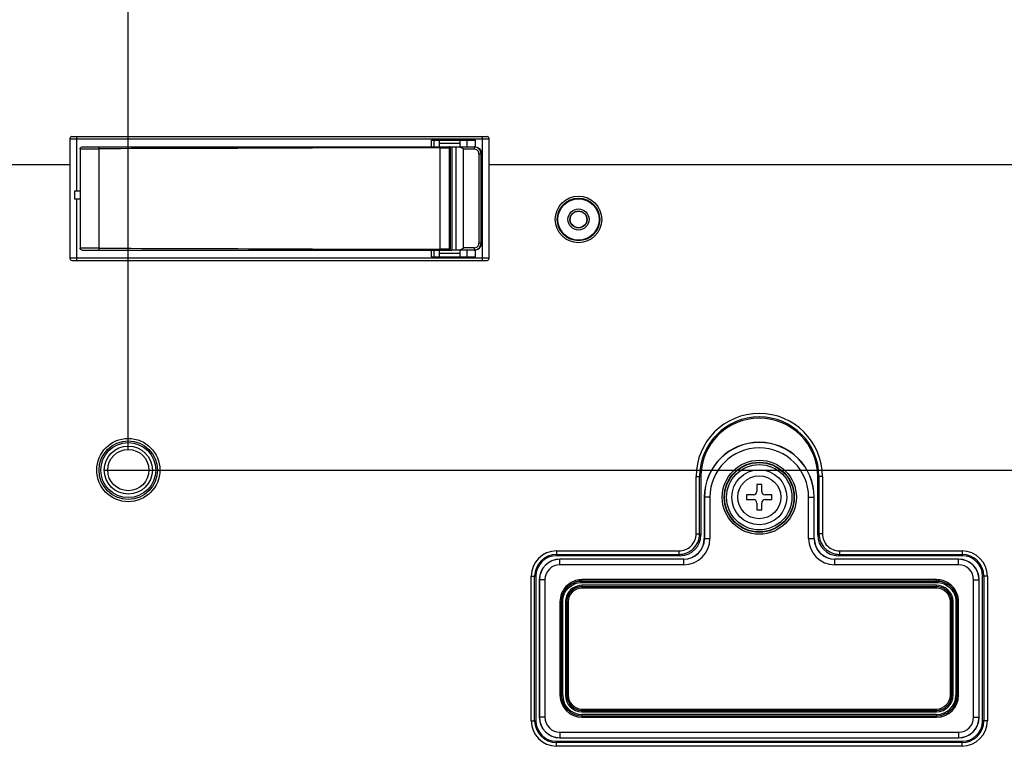
# Model space of a CAD drawing. Units: millimetres. Extents: x 0 to 2378, y 0 to 1682.
# Drawn here: x 1987 to 2059, y 884 to 937 of the extents above; entities that cross this region are included whole.
import ezdxf

# ---------------------------------------------------------------- set-up
doc = ezdxf.new("R2010")
doc.units = ezdxf.units.MM
doc.header["$LTSCALE"] = 130.79
doc.layers.get('0').update_dxf_attribs({"linetype": 'CONTINUOUS'})
for name, color, linetype in [('55UH5F_SET_DIMENSIDXF_DIMENSION', 7, 'CONTINUOUS'), ('CABLE_MANAGMDXF_CONTINUOUS_LINE', 7, 'CONTINUOUS'), ('FAB30013214_DXF_CONTINUOUS_LINE', 7, 'CONTINUOUS'), ('MCK71069901_DXF_CONTINUOUS_LINE', 7, 'CONTINUOUS'), ('MCK71090701_DXF_CONTINUOUS_LINE', 7, 'CONTINUOUS'), ('MJH64334001_DXF_CONTINUOUS_LINE', 7, 'CONTINUOUS')]:
    doc.layers.add(name, color=color, linetype=linetype)
doc.styles.get("Standard").update_dxf_attribs({"font": 'txt', "width": 0.8})
doc.dimstyles.new('DIMSTYLE_1', dxfattribs={"dimtxt": 10, "dimasz": 3, "dimexe": 0.7, "dimexo": 0, "dimgap": 2.5, "dimtad": 1, "dimlfac": 2, "dimdsep": 46, "dimtxsty": 'Standard', "dimblk": 'OPEN', "dimblk1": 'OPEN', "dimblk2": 'OPEN', "dimcen": 0.09, "dimazin": 2, "dimtp": 0.8, "dimtm": 0.8, "dimtfac": 1, "dimtofl": 0, "dimtmove": 0, "dimatfit": 3, "dimldrblk": 'OPEN', "dimfxl": 1, "dimtolj": 1, "dimarcsym": 0})
doc.dimstyles.new('DIMSTYLE_2', dxfattribs={"dimtxt": 10, "dimasz": 3, "dimexe": 0.7, "dimexo": 0, "dimgap": 2.5, "dimtad": 1, "dimlfac": 2, "dimdsep": 46, "dimtxsty": 'Standard', "dimblk": 'OPEN', "dimblk1": 'OPEN', "dimblk2": 'OPEN', "dimcen": 0.09, "dimazin": 2, "dimtp": 0.5, "dimtm": 0.5, "dimtfac": 1, "dimtofl": 0, "dimtmove": 0, "dimatfit": 3, "dimldrblk": 'OPEN', "dimfxl": 1, "dimtolj": 1, "dimarcsym": 0})

# ---------------------------------------------------------------- blocks, each defined once
blk = doc.blocks.new('_OPEN')
at = {"color": 0, "linetype": 'ByBlock'}
for p, q in [((0, 0), (-1, 0.117)), ((-1, -0.117), (0, 0)), ((-1, 0), (0, 0))]:
    blk.add_line(p, q, dxfattribs=at)
blk = doc.blocks.new('*D2')
at = {"layer": '55UH5F_SET_DIMENSIDXF_DIMENSION', "color": 2, "linetype": 'Continuous', "transparency": 16777216}
for p, q in [((1845.145, 905.515), (1845.145, 1040.932)), ((1995.145, 905.515), (1995.145, 1040.932)), ((1845.145, 1040.232), (1920.145, 1040.232)), ((1995.145, 1040.232), (1920.145, 1040.232))]:
    blk.add_line(p, q, dxfattribs=at)
at = {"layer": '55UH5F_SET_DIMENSIDXF_DIMENSION', "color": 2, "linetype": 'Continuous', "transparency": 16777216, "xscale": 3, "yscale": 3, "zscale": 3, "rotation": 180}
blk.add_blockref('_OPEN', (1845.145, 1040.232), dxfattribs=at)
at = {"layer": '55UH5F_SET_DIMENSIDXF_DIMENSION', "color": 2, "linetype": 'Continuous', "transparency": 16777216, "xscale": 3, "yscale": 3, "zscale": 3}
blk.add_blockref('_OPEN', (1995.145, 1040.232), dxfattribs=at)
blk = doc.blocks.new('*D3')
at = {"layer": '55UH5F_SET_DIMENSIDXF_DIMENSION', "color": 2, "linetype": 'Continuous', "transparency": 16777216}
for p, q in [((1995.145, 905.765), (1995.145, 1040.957)), ((2228.745, 1004.315), (2228.745, 1040.957)), ((1995.145, 1040.257), (2111.945, 1040.257)), ((2228.745, 1040.257), (2111.945, 1040.257))]:
    blk.add_line(p, q, dxfattribs=at)
at = {"layer": '55UH5F_SET_DIMENSIDXF_DIMENSION', "color": 2, "linetype": 'Continuous', "transparency": 16777216, "xscale": 3, "yscale": 3, "zscale": 3, "rotation": 180}
blk.add_blockref('_OPEN', (1995.145, 1040.257), dxfattribs=at)
at = {"layer": '55UH5F_SET_DIMENSIDXF_DIMENSION', "color": 2, "linetype": 'Continuous', "transparency": 16777216, "xscale": 3, "yscale": 3, "zscale": 3}
blk.add_blockref('_OPEN', (2228.745, 1040.257), dxfattribs=at)
blk = doc.blocks.new('*D4')
at = {"layer": '55UH5F_SET_DIMENSIDXF_DIMENSION', "color": 2, "linetype": 'Continuous', "transparency": 16777216}
for p, q in [((2227.745, 1005.315), (2265.513, 1005.315)), ((2264.813, 1005.315), (2264.813, 954.665)), ((2264.813, 904.015), (2264.813, 954.665)), ((1996.895, 904.015), (2265.513, 904.015))]:
    blk.add_line(p, q, dxfattribs=at)
at = {"layer": '55UH5F_SET_DIMENSIDXF_DIMENSION', "color": 2, "linetype": 'Continuous', "transparency": 16777216, "xscale": 3, "yscale": 3, "zscale": 3}
for p, rotation in [((2264.813, 1005.315), 90), ((2264.813, 904.015), 270)]:
    blk.add_blockref('_OPEN', p, dxfattribs=dict(at, rotation=rotation))
blk = doc.blocks.new('*D5')
at = {"layer": '55UH5F_SET_DIMENSIDXF_DIMENSION', "color": 2, "linetype": 'Continuous', "transparency": 16777216}
for p, q in [((1993.395, 904.015), (2265.535, 904.015)), ((2264.835, 904.015), (2264.835, 829.015)), ((2264.835, 754.015), (2264.835, 829.015)), ((1997.443, 754.015), (2265.535, 754.015))]:
    blk.add_line(p, q, dxfattribs=at)
at = {"layer": '55UH5F_SET_DIMENSIDXF_DIMENSION', "color": 2, "linetype": 'Continuous', "transparency": 16777216, "xscale": 3, "yscale": 3, "zscale": 3}
for p, rotation in [((2264.835, 904.015), 90), ((2264.835, 754.015), 270)]:
    blk.add_blockref('_OPEN', p, dxfattribs=dict(at, rotation=rotation))

msp = doc.modelspace()

# ---------------------------------------------------------------- linework, layer by layer
at = {"layer": 'CABLE_MANAGMDXF_CONTINUOUS_LINE', "color": 7, "linetype": 'Continuous'}
for p, q in [((1991.0452, 928.2654), (2021.2452, 928.2654)), ((1991.3952, 924.3154), (1991.3952, 928.2654)), ((2020.8952, 928.2654), (2020.8952, 919.2654)), ((1990.8952, 928.1154), (1990.8952, 919.4154)), ((1990.8952, 928.1154), (2021.3952, 928.1154)), ((2017.1952, 927.5154), (2017.1952, 928.0154)), ((2017.1952, 928.0154), (2020.3952, 928.0154)), ((2017.3952, 927.5154), (2017.3952, 928.0154)), ((2017.7952, 927.5154), (2017.7952, 928.0154)), ((2019.2952, 927.7654), (2017.7952, 927.7654)), ((2019.2952, 927.5154), (2019.2952, 928.0154)), ((2019.7952, 927.5154), (2019.7952, 928.0154)), ((2020.3952, 927.5111), (2020.3952, 928.0154)), ((2021.3952, 919.4154), (2021.3952, 928.1154)), ((1991.6452, 927.3814), (1991.6724, 927.3819)), ((1991.6452, 927.3814), (1991.6452, 920.1494)), ((1991.6724, 927.3819), (1991.7265, 927.3824)), ((1991.7793, 927.5154), (2020.3332, 927.5154)), ((1993.0326, 920.0154), (1993.0326, 927.5154)), ((2017.844, 920.0154), (2017.844, 927.5154)), ((2018.4963, 927.4604), (2018.4963, 920.0704)), ((2018.5188, 927.5141), (2018.5077, 927.5154)), ((2018.5614, 927.4612), (2018.5614, 920.0696)), ((2018.7116, 920.0154), (2018.7116, 927.5154)), ((2018.9654, 927.5154), (2018.9654, 920.0154)), ((2019.5187, 920.1654), (2019.5187, 927.3654)), ((2019.5187, 927.3654), (2020.295, 927.3654)), ((2020.6441, 927.0154), (2020.6441, 920.5154)), ((2020.6441, 927.0154), (2020.8323, 927.0154)), ((2020.8042, 920.5154), (2020.8042, 927.0154)), ((2020.832, 927.0154), (2020.832, 920.5154)), ((2020.8323, 927.0154), (2020.8323, 920.5154)), ((1991.2466, 923.7154), (1991.2466, 924.3154)), ((1991.2466, 924.3154), (1991.6452, 924.3154)), ((2020.8323, 924.0654), (2020.8436, 924.0654)), ((2020.8436, 923.4654), (2020.8436, 924.0654)), ((1991.6452, 923.7154), (1991.2466, 923.7154)), ((1991.3952, 919.2654), (1991.3952, 923.7154)), ((2020.8323, 920.5154), (2020.6441, 920.5154)), ((1991.7793, 920.0154), (2018.6723, 920.0154)), ((2017.1952, 919.5154), (2017.1952, 920.0154)), ((2017.3952, 919.5154), (2017.3952, 920.0154)), ((2017.7952, 919.5154), (2017.7952, 920.0154)), ((2019.2952, 919.7654), (2017.7952, 919.7654)), ((2018.5461, 920.0319), (2018.5529, 920.0406)), ((2018.5605, 920.06), (2018.5613, 920.0696)), ((2020.3332, 920.0154), (2018.7116, 920.0154)), ((2019.2952, 919.5154), (2019.2952, 920.0154)), ((2020.295, 920.1654), (2019.5187, 920.1654)), ((2019.7952, 919.5154), (2019.7952, 920.0154)), ((2020.3952, 919.5154), (2020.3952, 920.0197)), ((2021.3952, 919.4154), (1990.8952, 919.4154)), ((1991.0452, 919.2654), (2021.2452, 919.2654)), ((2017.1952, 919.5154), (2020.3952, 919.5154))]:
    msp.add_line(p, q, dxfattribs=at)
for points in [[(2018.5613, 927.4612), (2018.5605, 927.4708), (2018.5577, 927.4806), (2018.5529, 927.4902), (2018.5461, 927.4989), (2018.5379, 927.5058), (2018.5289, 927.5108), (2018.5188, 927.5141)], [(2018.5077, 920.0154), (2018.5188, 920.0167), (2018.5289, 920.02), (2018.5379, 920.025), (2018.5461, 920.0319)], [(2018.5529, 920.0406), (2018.5577, 920.0502), (2018.5605, 920.06)]]:
    msp.add_lwpolyline(points, dxfattribs=at)
for centre, radius, start, end in [((1991.0452, 928.1154), 0.15, 90, 180), ((2021.2452, 928.1154), 0.15, 0, 90), ((2020.3331, 927.0186), 0.4968, 84.416511, 89.991084), ((2020.3322, 927.0153), 0.4998, 0.006613, 4.740747), ((2020.3331, 920.5118), 0.4964, 270.007407, 275.031806), ((1991.0452, 919.4154), 0.15, 180, 270), ((2021.2452, 919.4154), 0.15, 270, 360)]:
    msp.add_arc(centre, radius, start, end, dxfattribs=at)
for points in [[(1991.6452, 927.3814), (1991.6452, 927.3951), (1991.6473, 927.4091), (1991.6514, 927.4222)], [(1991.6554, 927.4328), (1991.6746, 927.4785), (1991.7296, 927.5154), (1991.7793, 927.5154)], [(2017.844, 927.4582), (2009.5735, 927.4582), (2001.3031, 927.3875), (1993.0326, 927.3875)], [(1991.6522, 920.1064), (1991.6475, 920.1201), (1991.6452, 920.1349), (1991.6452, 920.1494)], [(1993.0326, 920.1433), (2001.3031, 920.1433), (2009.5735, 920.0726), (2017.844, 920.0726)]]:
    msp.add_open_spline(points, degree=3, dxfattribs=at)
for points, knots in [([(1991.6514, 927.4222), (1991.652, 927.424), (1991.6533, 927.4275), (1991.6546, 927.431), (1991.6554, 927.4328)], [0, 0, 0, 0, 0.5000228, 1, 1, 1, 1]), ([(1991.7265, 927.3824), (1991.7936, 927.383), (1992.229, 927.3854), (1992.6644, 927.3866), (1993.0326, 927.3875)], [0, 0, 0, 0, 0.1541574, 1, 1, 1, 1]), ([(2017.844, 927.4582), (2017.9091, 927.4583), (2018.1266, 927.459), (2018.344, 927.4595), (2018.4963, 927.4604)], [0, 0, 0, 0, 0.29968, 1, 1, 1, 1]), ([(2018.4963, 927.4604), (2018.4963, 927.4682), (2018.4931, 927.4941), (2018.4666, 927.5154), (2018.4485, 927.5154)], [0, 0, 0, 0, 0.2995231, 1, 1, 1, 1]), ([(2018.4963, 927.4604), (2018.5057, 927.4604), (2018.5212, 927.461), (2018.5435, 927.4596), (2018.5525, 927.4626), (2018.5615, 927.4598), (2018.5614, 927.4612)], [0, 0, 0, 0, 0.4316506, 0.7458094, 0.9362134, 1, 1, 1, 1]), ([(2019.2044, 927.5154), (2019.26, 927.5154), (2019.3485, 927.4863), (2019.4473, 927.4375), (2019.5187, 927.3976), (2019.5187, 927.3654)], [0, 0, 0, 0, 0.4664742, 0.7302241, 1, 1, 1, 1]), ([(2020.2977, 927.4658), (2020.2972, 927.4584), (2020.2955, 927.425), (2020.295, 927.3915), (2020.295, 927.3654)], [0, 0, 0, 0, 0.2192642, 1, 1, 1, 1]), ([(2020.6441, 927.0154), (2020.6437, 927.1047), (2020.5701, 927.2907), (2020.3841, 927.3649), (2020.295, 927.3654)], [0, 0, 0, 0, 0.5004274, 1, 1, 1, 1]), ([(2020.3054, 927.5154), (2020.3009, 927.5154), (2020.3021, 927.4894), (2020.2984, 927.478), (2020.2977, 927.4658)], [0, 0, 0, 0, 0.2703289, 1, 1, 1, 1]), ([(2020.8042, 927.0154), (2020.8042, 927.1429), (2020.6981, 927.4084), (2020.4327, 927.5154), (2020.3054, 927.5154)], [0, 0, 0, 0, 0.5004275, 1, 1, 1, 1]), ([(2020.8323, 927.0154), (2020.8323, 927.1429), (2020.726, 927.4085), (2020.4606, 927.5154), (2020.3332, 927.5154)], [0, 0, 0, 0, 0.5002218, 1, 1, 1, 1]), ([(2020.3814, 927.513), (2020.4943, 927.502), (2020.7195, 927.3966), (2020.8209, 927.1698), (2020.8303, 927.0566)], [0, 0, 0, 0, 0.4996132, 1, 1, 1, 1]), ([(2020.295, 920.1654), (2020.3841, 920.1659), (2020.5701, 920.24), (2020.6437, 920.4261), (2020.6441, 920.5154)], [0, 0, 0, 0, 0.4995724, 1, 1, 1, 1]), ([(2020.3054, 920.0154), (2020.4327, 920.0154), (2020.6981, 920.1224), (2020.8042, 920.3879), (2020.8042, 920.5154)], [0, 0, 0, 0, 0.4995725, 1, 1, 1, 1]), ([(2020.3332, 920.0154), (2020.4606, 920.0154), (2020.726, 920.1223), (2020.8323, 920.3879), (2020.8323, 920.5154)], [0, 0, 0, 0, 0.4997782, 1, 1, 1, 1]), ([(2020.832, 920.5154), (2020.832, 920.3946), (2020.7378, 920.1443), (2020.4968, 920.0279), (2020.3767, 920.0173)], [0, 0, 0, 0, 0.5003678, 1, 1, 1, 1]), ([(1991.7264, 920.1484), (1991.7164, 920.1485), (1991.6893, 920.1488), (1991.6622, 920.1488), (1991.6452, 920.1494)], [0, 0, 0, 0, 0.3714763, 1, 1, 1, 1]), ([(1991.7793, 920.0154), (1991.7506, 920.0153), (1991.6942, 920.0341), (1991.6607, 920.0817), (1991.6522, 920.1064)], [0, 0, 0, 0, 0.5238766, 1, 1, 1, 1]), ([(1993.0326, 920.1433), (1992.8915, 920.1437), (1992.4561, 920.1449), (1992.0207, 920.1459), (1991.7264, 920.1484)], [0, 0, 0, 0, 0.3240801, 1, 1, 1, 1]), ([(2018.4963, 920.0704), (2018.4567, 920.0706), (2018.2392, 920.0716), (2018.0217, 920.0721), (2017.844, 920.0726)], [0, 0, 0, 0, 0.1824238, 1, 1, 1, 1]), ([(2018.4485, 920.0154), (2018.4666, 920.0154), (2018.4931, 920.0367), (2018.4963, 920.0626), (2018.4963, 920.0704)], [0, 0, 0, 0, 0.7004769, 1, 1, 1, 1]), ([(2018.5614, 920.0696), (2018.5615, 920.071), (2018.5525, 920.0682), (2018.5435, 920.0711), (2018.5212, 920.0698), (2018.5057, 920.0704), (2018.4963, 920.0704)], [0, 0, 0, 0, 0.0637866, 0.2541906, 0.5683494, 1, 1, 1, 1]), ([(2019.5187, 920.1654), (2019.5187, 920.1332), (2019.4471, 920.0936), (2019.3489, 920.0437), (2019.2601, 920.0154), (2019.2044, 920.0154)], [0, 0, 0, 0, 0.2697442, 0.5330631, 1, 1, 1, 1]), ([(2020.295, 920.1654), (2020.295, 920.1463), (2020.2958, 920.1119), (2020.2964, 920.0621), (2020.3019, 920.038), (2020.3014, 920.0154), (2020.3054, 920.0154)], [0, 0, 0, 0, 0.380458, 0.7031972, 0.9198465, 1, 1, 1, 1])]:
    msp.add_open_spline(points, degree=3, knots=knots, dxfattribs=at)
at = {"layer": 'FAB30013214_DXF_CONTINUOUS_LINE', "color": 7, "linetype": 'Continuous'}
for p, q in [((2041.2202, 902.9654), (2040.8702, 902.9654)), ((2040.8702, 902.9654), (2040.8702, 902.4654)), ((2041.2202, 902.4654), (2041.2202, 902.9654)), ((2040.6202, 902.2154), (2040.1202, 902.2154)), ((2040.1202, 902.2154), (2040.1202, 901.8654)), ((2040.1202, 901.8654), (2040.6202, 901.8654)), ((2041.9702, 902.2154), (2041.4702, 902.2154)), ((2041.4702, 901.8654), (2041.9702, 901.8654)), ((2041.9702, 901.8654), (2041.9702, 902.2154)), ((2040.8702, 901.6154), (2040.8702, 901.1154)), ((2040.8702, 901.1154), (2041.2202, 901.1154)), ((2041.2202, 901.1154), (2041.2202, 901.6154))]:
    msp.add_line(p, q, dxfattribs=at)
for radius in [2, 1.5651]:
    msp.add_circle((2041.0452, 902.0404), radius, dxfattribs=at)
for centre, start, end in [((2040.6202, 902.4654), 270, 360), ((2040.6202, 901.6154), 0, 90), ((2041.4702, 902.4654), 180, 270), ((2041.4702, 901.6154), 90, 180)]:
    msp.add_arc(centre, 0.25, start, end, dxfattribs=at)
at = {"layer": 'MCK71069901_DXF_CONTINUOUS_LINE', "color": 7, "linetype": 'Continuous'}
for p, q in [((2037.4555, 902.0404), (2037.0452, 902.0404)), ((2037.0452, 902.0404), (2037.0452, 899.0404)), ((2037.057, 902.0404), (2037.057, 899.0404)), ((2037.4555, 902.0404), (2037.4555, 899.0404)), ((2044.635, 902.0404), (2045.0452, 902.0404)), ((2044.635, 899.0404), (2044.635, 902.0404)), ((2045.0334, 899.0404), (2045.0334, 902.0404)), ((2045.0452, 899.0404), (2045.0452, 902.0404)), ((2037.0452, 899.0404), (2037.4555, 899.0404)), ((2044.635, 899.0404), (2045.0452, 899.0404)), ((2035.5452, 897.5404), (2026.5452, 897.5404)), ((2026.5452, 897.1301), (2026.5452, 897.5404)), ((2035.5452, 897.5286), (2026.5452, 897.5286)), ((2035.5452, 897.1301), (2035.5452, 897.5404)), ((2055.5452, 897.5404), (2046.5452, 897.5404)), ((2046.5452, 897.1301), (2046.5452, 897.5404)), ((2055.5452, 897.5286), (2046.5452, 897.5286)), ((2055.5452, 897.1301), (2055.5452, 897.5404)), ((2035.5452, 897.1301), (2026.5452, 897.1301)), ((2055.5452, 897.1301), (2046.5452, 897.1301)), ((2025.4555, 896.0404), (2025.0452, 896.0404)), ((2025.0452, 896.0404), (2025.0452, 886.0404)), ((2025.057, 896.0404), (2025.057, 886.0404)), ((2025.4555, 896.0404), (2025.4555, 886.0404)), ((2053.9452, 896.0484), (2028.1452, 896.0484)), ((2028.1452, 895.8455), (2028.1452, 896.0484)), ((2053.9452, 895.8455), (2053.9452, 896.0484)), ((2056.635, 896.0404), (2057.0452, 896.0404)), ((2056.635, 886.0404), (2056.635, 896.0404)), ((2057.0334, 886.0404), (2057.0334, 896.0404)), ((2057.0452, 886.0404), (2057.0452, 896.0404)), ((2053.9452, 895.9485), (2028.1452, 895.9485)), ((2028.1452, 895.9454), (2053.9452, 895.9454)), ((2028.1452, 895.8455), (2053.9452, 895.8455)), ((2053.9452, 895.6353), (2028.1452, 895.6353)), ((2028.1452, 895.6353), (2028.1452, 895.4324)), ((2053.9452, 895.5354), (2028.1452, 895.5354)), ((2053.9452, 895.5323), (2028.1452, 895.5323)), ((2053.9452, 895.4324), (2028.1452, 895.4324)), ((2053.9452, 895.4324), (2053.9452, 895.6353)), ((2026.6452, 894.4462), (2026.5452, 894.4462)), ((2026.5452, 894.4462), (2026.5452, 887.6404)), ((2026.6452, 894.4462), (2026.6452, 887.6404)), ((2026.7452, 894.4436), (2026.6452, 894.4436)), ((2026.7452, 887.6404), (2026.7452, 894.4436)), ((2026.9452, 894.4336), (2027.0452, 894.4336)), ((2026.9452, 894.4336), (2026.9452, 887.6404)), ((2027.1452, 894.431), (2027.0452, 894.431)), ((2027.0452, 894.431), (2027.0452, 887.6404)), ((2027.1452, 894.431), (2027.1452, 887.6404)), ((2054.9452, 894.431), (2055.0452, 894.431)), ((2054.9452, 887.6404), (2054.9452, 894.431)), ((2055.1452, 894.4336), (2055.0452, 894.4336)), ((2055.0452, 887.6404), (2055.0452, 894.431)), ((2055.1452, 887.6404), (2055.1452, 894.4336)), ((2055.3452, 894.4436), (2055.4452, 894.4436)), ((2055.3452, 894.4436), (2055.3452, 887.6404)), ((2055.4452, 894.4462), (2055.5452, 894.4462)), ((2055.4452, 887.6404), (2055.4452, 894.4462)), ((2055.5452, 887.6404), (2055.5452, 894.4462)), ((2026.7452, 887.6404), (2026.5452, 887.6404)), ((2027.1452, 887.6404), (2026.9452, 887.6404)), ((2054.9452, 887.6404), (2055.1452, 887.6404)), ((2055.3452, 887.6404), (2055.5452, 887.6404)), ((2025.4555, 886.0404), (2025.0452, 886.0404)), ((2028.1452, 886.6404), (2053.9452, 886.6404)), ((2028.1452, 886.4404), (2028.1452, 886.6404)), ((2028.1452, 886.5404), (2053.9452, 886.5404)), ((2028.1452, 886.4404), (2053.9452, 886.4404)), ((2053.9452, 886.2404), (2028.1452, 886.2404)), ((2028.1452, 886.2404), (2028.1452, 886.0404)), ((2028.1452, 886.1404), (2053.9452, 886.1404)), ((2028.1452, 886.0404), (2053.9452, 886.0404)), ((2053.9452, 886.4404), (2053.9452, 886.6404)), ((2053.9452, 886.2404), (2053.9452, 886.0404)), ((2056.635, 886.0404), (2057.0452, 886.0404)), ((2026.5452, 884.9507), (2055.5452, 884.9507)), ((2026.5452, 884.9507), (2026.5452, 884.5404)), ((2055.5452, 884.9507), (2055.5452, 884.5404)), ((2026.5452, 884.5522), (2055.5452, 884.5522)), ((2026.5452, 884.5404), (2055.5452, 884.5404))]:
    msp.add_line(p, q, dxfattribs=at)
for radius in [2.6964, 2.5487, 2.5219, 2.3741]:
    msp.add_circle((2041.0452, 902.0404), radius, dxfattribs=at)
for centre, radius, start, end in [((2041.0452, 902.0404), 4, 0, 180), ((2041.0452, 902.0404), 3.9882, 0, 180), ((2041.0452, 902.0404), 3.5897, 0, 180), ((2035.5452, 899.0404), 1.9103, 270, 360), ((2035.5452, 899.0404), 1.5118, 270, 360), ((2035.5452, 899.0404), 1.5, 270, 360), ((2046.5452, 899.0404), 1.9103, 180, 270), ((2046.5452, 899.0404), 1.5118, 180, 270), ((2046.5452, 899.0404), 1.5, 180, 270), ((2026.5452, 896.0404), 1.5, 90, 180), ((2026.5452, 896.0404), 1.4882, 90, 180), ((2055.5452, 896.0404), 1.5, 0, 90), ((2055.5452, 896.0404), 1.4882, 0, 90), ((2026.5452, 896.0404), 1.0897, 90, 180), ((2055.5452, 896.0404), 1.0897, 0, 90), ((2028.153, 894.4459), 1.5078, 173.94154, 174.918737), ((2028.1564, 894.4426), 1.5112, 172.503755, 174.803349), ((2028.1519, 894.4461), 1.5066, 172.81031, 173.941592), ((2028.1488, 894.4465), 1.5035, 171.064466, 172.810598), ((2028.1516, 894.4431), 1.5063, 161.650134, 172.500856), ((2028.1496, 894.4461), 1.6044, 157.738694, 157.944845), ((2028.154, 894.445), 1.5089, 157.847648, 171.040101), ((2028.149, 894.4434), 1.5038, 157.363347, 161.62772), ((2028.1479, 894.4338), 1.2027, 159.544156, 159.873114), ((2028.1535, 894.4331), 1.1083, 171.343317, 172.534533), ((2028.1478, 894.4311), 1.1025, 169.887463, 172.39544), ((2028.1521, 894.4333), 1.1069, 170.037143, 171.343402), ((2028.1477, 894.4341), 1.1024, 167.241535, 170.038351), ((2028.1443, 894.4317), 1.099, 169.038013, 169.886382), ((2028.145, 894.4316), 1.0997, 168.672191, 169.038054), ((2028.1475, 894.4311), 1.1023, 163.33637, 168.669771), ((2028.148, 894.4339), 1.1027, 159.746474, 167.232891), ((2053.9455, 894.4319), 1.0996, 17.115777, 20.400572), ((2053.9433, 894.4341), 1.1019, 16.868068, 20.256124), ((2053.9362, 894.4301), 1.109, 0.050296, 17.067), ((2053.9468, 894.4352), 1.0983, 14.463556, 16.867485), ((2053.9362, 894.4329), 1.109, 0.03614, 14.438786), ((2053.9436, 894.4341), 1.2015, 16.939777, 20.358049), ((2053.935, 894.4326), 1.2102, 0.048218, 16.889385), ((2053.9413, 894.4434), 1.5039, 19.236586, 24.280439), ((2053.9374, 894.4454), 1.5079, 9.107921, 22.152237), ((2053.9418, 894.4435), 1.5034, 16.781616, 19.236664), ((2053.9432, 894.444), 1.502, 16.017965, 16.781119), ((2053.9417, 894.4435), 1.5036, 12.333133, 16.017331), ((2053.9425, 894.4437), 1.5027, 10.155838, 12.332937), ((2053.944, 894.444), 1.5012, 9.256935, 10.155603), ((2053.945, 894.4442), 1.5002, 8.658321, 9.256905), ((2053.9342, 894.4454), 1.511, 8.549558, 9.087261), ((2053.9406, 894.4435), 1.5046, 5.346105, 8.656809), ((2053.9331, 894.4453), 1.5121, 5.25442, 8.549364), ((2028.1504, 894.4461), 1.5051, 175.598718, 179.996286), ((2028.1456, 894.4434), 1.5004, 175.480761, 179.991969), ((2028.1533, 894.4459), 1.5081, 174.918712, 175.600239), ((2028.1542, 894.4428), 1.5089, 174.803681, 175.484696), ((2028.1427, 894.431), 1.0975, 179.266138, 179.999086), ((2028.1405, 894.4336), 1.0953, 179.401124, 179.998407), ((2028.1478, 894.4309), 1.1026, 176.031165, 179.264363), ((2028.1471, 894.4335), 1.1019, 176.163131, 179.398615), ((2028.1527, 894.4332), 1.1075, 174.091743, 176.164609), ((2028.151, 894.4307), 1.1057, 173.9565, 176.032222), ((2028.1539, 894.433), 1.1087, 172.534478, 174.092009), ((2028.1506, 894.4308), 1.1054, 172.394811, 173.956638), ((2053.9384, 894.4433), 1.5069, 4.005341, 5.346901), ((2053.9358, 894.4455), 1.5094, 3.914699, 5.254144), ((2053.9412, 894.4435), 1.504, 0.297447, 4.00648), ((2053.9443, 894.446), 1.5009, 0.006528, 3.917513), ((2028.1452, 887.6404), 1.6, 180, 270), ((2028.1452, 887.6404), 1.5, 180, 270), ((2028.1452, 887.6404), 1.4, 180, 270), ((2028.1452, 887.6404), 1.2, 180, 270), ((2028.1452, 887.6404), 1.1, 180, 270), ((2028.1452, 887.6404), 1, 180, 270), ((2053.9452, 887.6404), 1.6, 270, 360), ((2053.9452, 887.6404), 1.5, 270, 360), ((2053.9452, 887.6404), 1.4, 270, 360), ((2053.9452, 887.6404), 1.2, 270, 360), ((2053.9452, 887.6404), 1.1, 270, 360), ((2053.9452, 887.6404), 1, 270, 360), ((2026.5452, 886.0404), 1.5, 180, 270), ((2026.5452, 886.0404), 1.4882, 180, 270), ((2026.5452, 886.0404), 1.0897, 180, 270), ((2055.5452, 886.0404), 1.5, 270, 360), ((2055.5452, 886.0404), 1.4882, 270, 360), ((2055.5452, 886.0404), 1.0897, 270, 360)]:
    msp.add_arc(centre, radius, start, end, dxfattribs=at)
for points, knots in [([(2028.1452, 896.0484), (2027.8344, 896.0484), (2027.1986, 895.8581), (2026.7825, 895.3413), (2026.6648, 895.0539)], [0, 0, 0, 0, 0.5002175, 1, 1, 1, 1]), ([(2055.4279, 895.0484), (2055.3109, 895.3374), (2054.8946, 895.857), (2054.2568, 896.0484), (2053.9452, 896.0484)], [0, 0, 0, 0, 0.5001584, 1, 1, 1, 1]), ([(2026.7452, 894.4436), (2026.7453, 894.626), (2026.8181, 894.9946), (2027.1296, 895.4605), (2027.5949, 895.7725), (2027.9631, 895.8455), (2028.1452, 895.8455)], [0, 0, 0, 0, 0.2502368, 0.5002798, 0.7501555, 1, 1, 1, 1]), ([(2028.1452, 895.9485), (2027.8534, 895.9485), (2027.2565, 895.7696), (2026.8665, 895.2839), (2026.7565, 895.014)], [0, 0, 0, 0, 0.5002165, 1, 1, 1, 1]), ([(2026.761, 895.0222), (2026.8726, 895.2897), (2027.2629, 895.7692), (2027.8556, 895.9454), (2028.1452, 895.9454)], [0, 0, 0, 0, 0.5001577, 1, 1, 1, 1]), ([(2028.1452, 895.6353), (2027.9061, 895.6353), (2027.4163, 895.4847), (2027.1046, 895.0781), (2027.0211, 894.8541)], [0, 0, 0, 0, 0.5000884, 1, 1, 1, 1]), ([(2028.1452, 895.5323), (2027.9144, 895.5323), (2027.4403, 895.3783), (2027.1576, 894.968), (2027.0915, 894.7471)], [0, 0, 0, 0, 0.5002997, 1, 1, 1, 1]), ([(2028.1452, 895.5354), (2027.9254, 895.5354), (2027.4751, 895.3965), (2027.1895, 895.0218), (2027.1134, 894.8156)], [0, 0, 0, 0, 0.5000879, 1, 1, 1, 1]), ([(2028.1452, 895.4324), (2027.8898, 895.4324), (2027.358, 895.2181), (2027.1452, 894.6862), (2027.1452, 894.431)], [0, 0, 0, 0, 0.5002481, 1, 1, 1, 1]), ([(2055.334, 895.014), (2055.2239, 895.2842), (2054.8337, 895.7697), (2054.2368, 895.9485), (2053.9452, 895.9485)], [0, 0, 0, 0, 0.500159, 1, 1, 1, 1]), ([(2053.9452, 895.9454), (2054.2282, 895.9454), (2054.8062, 895.7777), (2055.196, 895.3195), (2055.3122, 895.0618)], [0, 0, 0, 0, 0.5002358, 1, 1, 1, 1]), ([(2053.9452, 895.8455), (2054.1276, 895.8455), (2054.4962, 895.7723), (2054.9615, 895.4598), (2055.2726, 894.9939), (2055.3452, 894.6257), (2055.3452, 894.4436)], [0, 0, 0, 0, 0.2502252, 0.5002645, 0.7501445, 1, 1, 1, 1]), ([(2055.0701, 894.8521), (2054.9868, 895.0767), (2054.6751, 895.4843), (2054.1846, 895.6353), (2053.9452, 895.6353)], [0, 0, 0, 0, 0.5001769, 1, 1, 1, 1]), ([(2054.977, 894.8156), (2054.9009, 895.0219), (2054.6153, 895.3966), (2054.1649, 895.5354), (2053.9452, 895.5354)], [0, 0, 0, 0, 0.5001789, 1, 1, 1, 1]), ([(2054.9761, 894.8152), (2054.8997, 895.0209), (2054.6139, 895.3941), (2054.1645, 895.5323), (2053.9452, 895.5323)], [0, 0, 0, 0, 0.5001452, 1, 1, 1, 1]), ([(2054.9452, 894.431), (2054.9452, 894.6865), (2054.7322, 895.2185), (2054.2004, 895.4324), (2053.9452, 895.4324)], [0, 0, 0, 0, 0.500316, 1, 1, 1, 1])]:
    msp.add_open_spline(points, degree=3, knots=knots, dxfattribs=at)
for points in [[(2026.6626, 895.0486), (2026.5858, 894.859), (2026.5452, 894.6508), (2026.5452, 894.4462)], [(2027.0187, 894.8476), (2026.9705, 894.716), (2026.9452, 894.5738), (2026.9452, 894.4336)], [(2055.5452, 894.4462), (2055.5452, 894.6507), (2055.5047, 894.8589), (2055.4279, 895.0484)]]:
    msp.add_open_spline(points, degree=3, dxfattribs=at)
at = {"layer": 'MCK71090701_DXF_CONTINUOUS_LINE', "color": 7, "linetype": 'Continuous'}
for p, q in [((1613.335, 926.2404), (1990.8952, 926.2404)), ((2021.3952, 926.2404), (2111.3773, 926.2404)), ((2036.4532, 903.5404), (2036.7952, 903.5404)), ((2036.4532, 899.3807), (2036.4532, 903.5404)), ((2036.7028, 899.3807), (2036.7028, 903.5404)), ((2036.7952, 903.5404), (2036.7952, 899.2883)), ((2045.6373, 903.5404), (2045.2952, 903.5404)), ((2045.2952, 899.2883), (2045.2952, 903.5404)), ((2045.3876, 903.5404), (2045.3876, 899.3807)), ((2045.6373, 903.5404), (2045.6373, 899.3807)), ((2036.4532, 899.3807), (2036.7028, 899.3807)), ((2036.7952, 899.2883), (2036.7028, 899.3807)), ((2045.2952, 899.2883), (2045.3876, 899.3807)), ((2045.6373, 899.3807), (2045.3876, 899.3807)), ((2026.2952, 898.1325), (2035.2049, 898.1325)), ((2026.2952, 898.1325), (2026.2952, 897.7904)), ((2026.2952, 897.8828), (2035.2049, 897.8828)), ((2035.2973, 897.7904), (2026.2952, 897.7904)), ((2035.2049, 898.1325), (2035.2049, 897.8828)), ((2035.2973, 897.7904), (2035.2049, 897.8828)), ((2046.7932, 897.7904), (2046.8856, 897.8828)), ((2055.7952, 897.7904), (2046.7932, 897.7904)), ((2046.8856, 898.1325), (2055.7952, 898.1325)), ((2046.8856, 898.1325), (2046.8856, 897.8828)), ((2046.8856, 897.8828), (2055.7952, 897.8828)), ((2055.7952, 898.1325), (2055.7952, 897.7904)), ((2024.4532, 885.7904), (2024.4532, 896.2904)), ((2024.4532, 896.2904), (2024.7952, 896.2904)), ((2024.7028, 885.7904), (2024.7028, 896.2904)), ((2024.7952, 896.2904), (2024.7952, 885.7904)), ((2057.6373, 896.2904), (2057.2952, 896.2904)), ((2057.2952, 885.7904), (2057.2952, 896.2904)), ((2057.3876, 896.2904), (2057.3876, 885.7904)), ((2057.6373, 896.2904), (2057.6373, 885.7904)), ((2024.4532, 885.7904), (2024.7952, 885.7904)), ((2057.6373, 885.7904), (2057.2952, 885.7904)), ((2026.2952, 884.2904), (2055.7952, 884.2904)), ((2026.2952, 883.9483), (2026.2952, 884.2904)), ((2055.7952, 884.198), (2026.2952, 884.198)), ((2055.7952, 883.9483), (2026.2952, 883.9483)), ((2055.7952, 883.9483), (2055.7952, 884.2904))]:
    msp.add_line(p, q, dxfattribs=at)
for centre, radius in [((2027.8952, 922.2404), 1.6948), ((2027.8952, 922.2404), 1.545), ((2027.8952, 922.2404), 1.5), ((2027.8952, 922.2404), 0.7709), ((2027.8952, 922.2404), 0.6202), ((2027.8952, 922.2404), 0.6), ((1995.1452, 904.0154), 2.2973), ((1995.1452, 904.0154), 2.1291), ((1995.1452, 904.0154), 2)]:
    msp.add_circle(centre, radius, dxfattribs=at)
for centre, radius, start, end in [((2041.0452, 903.5404), 4.5921, 0, 180), ((2041.0452, 903.5404), 4.3424, 0, 180), ((2041.0452, 903.5404), 4.25, 0, 180), ((2026.2952, 896.2904), 1.8421, 90, 180), ((2026.2952, 896.2904), 1.5924, 90, 180), ((2026.2952, 896.2904), 1.5, 90, 180), ((2055.7952, 896.2904), 1.8421, 0, 90), ((2055.7952, 896.2904), 1.5924, 0, 90), ((2055.7952, 896.2904), 1.5, 0, 90), ((2026.2952, 885.7904), 1.8421, 180, 270), ((2026.2952, 885.7904), 1.5924, 180, 270), ((2026.2952, 885.7904), 1.5, 180, 270), ((2055.7952, 885.7904), 1.8421, 270, 360), ((2055.7952, 885.7904), 1.5924, 270, 360), ((2055.7952, 885.7904), 1.5, 270, 360)]:
    msp.add_arc(centre, radius, start, end, dxfattribs=at)
for centre, major_axis in [((2035.2932, 899.2925), (-1.0636, 1.0636)), ((2046.7973, 899.2925), (1.0636, 1.0636))]:
    msp.add_ellipse(centre, major_axis=major_axis, ratio=0.9972647, start_param=-3.9256213, end_param=-2.357564, dxfattribs=at)
for points, knots in [([(2035.2049, 898.1325), (2035.5234, 898.1325), (2036.1873, 898.3984), (2036.4532, 899.0622), (2036.4532, 899.3807)], [0, 0, 0, 0, 0.4999953, 1, 1, 1, 1]), ([(2035.2049, 897.8828), (2035.3997, 897.8829), (2035.7936, 897.9608), (2036.2915, 898.2941), (2036.6248, 898.792), (2036.7027, 899.1859), (2036.7028, 899.3807)], [0, 0, 0, 0, 0.2499984, 0.4999951, 0.7499919, 1, 1, 1, 1]), ([(2045.3876, 899.3807), (2045.3877, 899.1859), (2045.4657, 898.7921), (2045.799, 898.2941), (2046.2969, 897.9608), (2046.6908, 897.8829), (2046.8856, 897.8828)], [0, 0, 0, 0, 0.2499984, 0.4999951, 0.7499919, 1, 1, 1, 1]), ([(2045.6373, 899.3807), (2045.6373, 899.0622), (2045.9032, 898.3984), (2046.5671, 898.1325), (2046.8856, 898.1325)], [0, 0, 0, 0, 0.4999953, 1, 1, 1, 1])]:
    msp.add_open_spline(points, degree=3, knots=knots, dxfattribs=at)
at = {"layer": 'MJH64334001_DXF_CONTINUOUS_LINE', "color": 7, "linetype": 'Continuous'}
for radius in [1.75, 1.5]:
    msp.add_circle((1995.1452, 904.0154), radius, dxfattribs=at)

# ---------------------------------------------------------------- dimensions: what is measured, and where the dimension line sits
at = {"layer": '55UH5F_SET_DIMENSIDXF_DIMENSION', "color": 2, "linetype": 'Continuous'}
for base, p1, p2, dimstyle, picture, middle in [((1995.1452, 1040.2319), (1845.1452, 905.5154), (1995.1452, 905.5154), 'DIMSTYLE_2', '*D2', (1914.6446, 1040.2319)), ((2228.7452, 1040.257), (1995.1452, 905.7654), (2228.7452, 1004.3154), 'DIMSTYLE_1', '*D3', (2090.6929, 1040.257))]:
    dim = msp.add_linear_dim(base=base, p1=p1, p2=p2, dimstyle=dimstyle, dxfattribs=at)
    dim.commit()
    dim.dimension.update_dxf_attribs({"geometry": picture, "text_midpoint": middle, "dimtype": 160})
for base, p1, p2, picture, middle in [((2264.813, 904.0154), (2227.7452, 1005.3154), (1996.8952, 904.0154), '*D4', (2264.813, 931.6333)), ((2264.8352, 754.0154), (1993.3952, 904.0154), (1997.4426, 754.0154), '*D5', (2264.8352, 817.0154))]:
    dim = msp.add_linear_dim(base=base, p1=p1, p2=p2, angle=270, dimstyle='DIMSTYLE_2', dxfattribs=at)
    dim.commit()
    dim.dimension.update_dxf_attribs({"geometry": picture, "text_midpoint": middle, "dimtype": 160})

doc.saveas('drawing.dxf')
